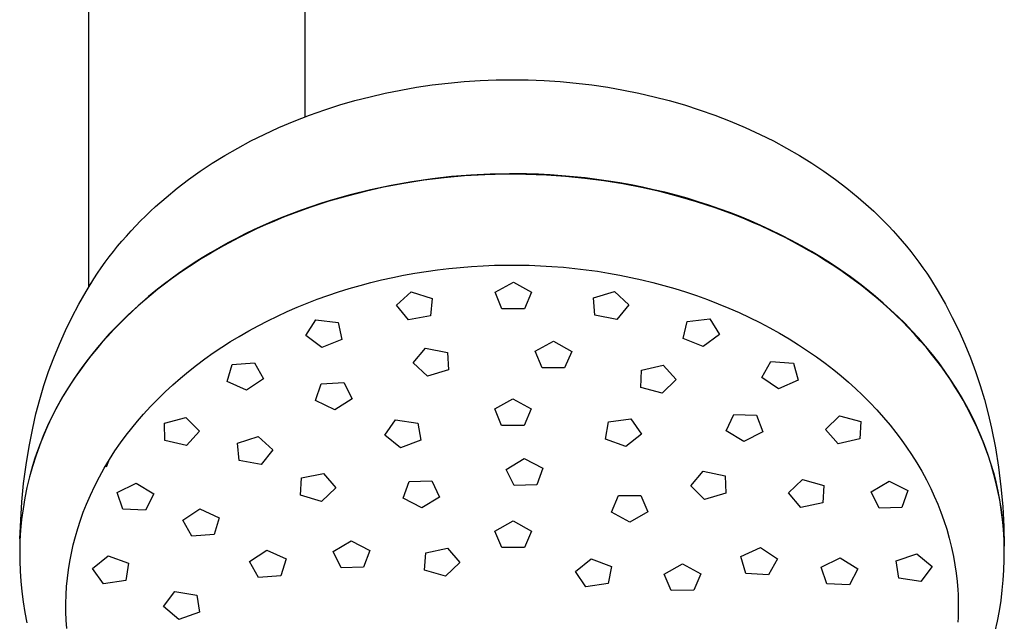
# Model space of a CAD drawing. Units: millimetres. Extents: x -586 to 422, y -1431 to 1434.
# Drawn here: x 246 to 346, y 1103 to 1165 of the extents above; entities that cross this region are included whole.
import ezdxf

# ---------------------------------------------------------------- set-up
doc = ezdxf.new("R2010")
doc.units = ezdxf.units.MM
doc.header["$MEASUREMENT"] = 0
doc.layers.add('Default', color=7, linetype='Continuous', true_color=0x000000)

msp = doc.modelspace()

# ---------------------------------------------------------------- linework, layer by layer
at = {"layer": 'Default', "color": 7, "true_color": 0xffffff}
for p, q in [((253.23, 1137.37), (253.23, 1332.67)), ((275.23, 1154.67), (275.23, 1332.67)), ((291.36, 1158.24), (292.98, 1158.35)), ((292.98, 1158.35), (294.61, 1158.42)), ((294.61, 1158.42), (296.24, 1158.44)), ((296.24, 1158.44), (297.87, 1158.42)), ((297.87, 1158.42), (299.5, 1158.35)), ((299.5, 1158.35), (301.12, 1158.24)), ((283.36, 1157.07), (284.94, 1157.39)), ((284.94, 1157.39), (286.53, 1157.67)), ((286.53, 1157.67), (288.13, 1157.9)), ((288.13, 1157.9), (289.74, 1158.09)), ((289.74, 1158.09), (291.36, 1158.24)), ((301.12, 1158.24), (302.74, 1158.09)), ((302.74, 1158.09), (304.35, 1157.9)), ((304.35, 1157.9), (305.95, 1157.67)), ((305.95, 1157.67), (307.54, 1157.39)), ((307.54, 1157.39), (309.12, 1157.07)), ((278.74, 1155.87), (280.27, 1156.31)), ((280.27, 1156.31), (281.81, 1156.71)), ((281.81, 1156.71), (283.36, 1157.07)), ((309.12, 1157.07), (310.67, 1156.71)), ((310.67, 1156.71), (312.21, 1156.31)), ((312.21, 1156.31), (313.74, 1155.87)), ((275.65, 1154.83), (277.22, 1155.38)), ((277.22, 1155.38), (278.74, 1155.87)), ((313.74, 1155.87), (315.26, 1155.38)), ((315.26, 1155.38), (316.83, 1154.83)), ((274.1, 1154.23), (275.65, 1154.83)), ((316.83, 1154.83), (318.38, 1154.23)), ((271.05, 1152.88), (272.56, 1153.58)), ((272.56, 1153.58), (274.1, 1154.23)), ((318.38, 1154.23), (319.92, 1153.58)), ((319.92, 1153.58), (321.43, 1152.88)), ((269.7, 1152.21), (271.05, 1152.88)), ((321.43, 1152.88), (322.78, 1152.21)), ((267.06, 1150.74), (268.37, 1151.49)), ((268.37, 1151.49), (269.7, 1152.21)), ((322.78, 1152.21), (324.11, 1151.49)), ((324.11, 1151.49), (325.42, 1150.74)), ((265.78, 1149.94), (267.06, 1150.74)), ((325.42, 1150.74), (326.7, 1149.94)), ((264.56, 1149.13), (265.78, 1149.94)), ((326.7, 1149.94), (327.92, 1149.13)), ((262.22, 1147.4), (263.38, 1148.29)), ((263.38, 1148.29), (264.56, 1149.13)), ((288.15, 1148.37), (286.04, 1148.07)), ((289.33, 1148.46), (287.27, 1148.21)), ((290.09, 1148.59), (288.15, 1148.37)), ((291.39, 1148.65), (289.33, 1148.46)), ((292.05, 1148.74), (290.09, 1148.59)), ((293.48, 1148.77), (291.39, 1148.65)), ((294, 1148.84), (292.05, 1148.74)), ((295.56, 1148.82), (293.48, 1148.77)), ((295.96, 1148.88), (294, 1148.84)), ((297.64, 1148.81), (295.56, 1148.82)), ((296.52, 1148.88), (295.96, 1148.88)), ((297.71, 1148.86), (296.52, 1148.88)), ((299.73, 1148.73), (297.64, 1148.81)), ((298.91, 1148.82), (297.71, 1148.86)), ((300.1, 1148.77), (298.91, 1148.82)), ((301.68, 1148.6), (299.73, 1148.73)), ((301.29, 1148.68), (300.1, 1148.77)), ((302.48, 1148.58), (301.29, 1148.68)), ((303.62, 1148.41), (301.68, 1148.6)), ((303.67, 1148.45), (302.48, 1148.58)), ((305.56, 1148.16), (303.62, 1148.41)), ((304.86, 1148.31), (303.67, 1148.45)), ((306.04, 1148.14), (304.86, 1148.31)), ((327.92, 1149.13), (329.1, 1148.29)), ((329.1, 1148.29), (330.26, 1147.4)), ((261.09, 1146.48), (262.22, 1147.4)), ((281.85, 1147.26), (279.79, 1146.74)), ((283.19, 1147.5), (281.32, 1147.09)), ((283.94, 1147.7), (281.85, 1147.26)), ((285.23, 1147.89), (283.19, 1147.5)), ((286.04, 1148.07), (283.94, 1147.7)), ((287.27, 1148.21), (285.23, 1147.89)), ((307.49, 1147.84), (305.56, 1148.16)), ((307.19, 1147.95), (306.04, 1148.14)), ((308.34, 1147.74), (307.19, 1147.95)), ((309.38, 1147.48), (307.49, 1147.84)), ((309.48, 1147.51), (308.34, 1147.74)), ((311.26, 1147.06), (309.38, 1147.48)), ((310.62, 1147.26), (309.48, 1147.51)), ((311.76, 1146.99), (310.62, 1147.26)), ((330.26, 1147.4), (331.39, 1146.48)), ((260.03, 1145.55), (261.09, 1146.48)), ((279.47, 1146.61), (277.62, 1146.08)), ((279.79, 1146.74), (277.77, 1146.17)), ((281.32, 1147.09), (279.47, 1146.61)), ((313.12, 1146.58), (311.26, 1147.06)), ((312.89, 1146.69), (311.76, 1146.99)), ((314.01, 1146.38), (312.89, 1146.69)), ((314.97, 1146.04), (313.12, 1146.58)), ((315.13, 1146.04), (314.01, 1146.38)), ((331.39, 1146.48), (332.45, 1145.55)), ((259.51, 1145.07), (260.03, 1145.55)), ((275.8, 1145.49), (273.94, 1144.81)), ((275.78, 1145.52), (274.8, 1145.18)), ((276.78, 1145.86), (275.78, 1145.52)), ((277.62, 1146.08), (275.8, 1145.49)), ((277.77, 1146.17), (276.78, 1145.86)), ((316.87, 1145.41), (314.97, 1146.04)), ((316.21, 1145.69), (315.13, 1146.04)), ((317.29, 1145.32), (316.21, 1145.69)), ((318.74, 1144.73), (316.87, 1145.41)), ((318.35, 1144.93), (317.29, 1145.32)), ((332.45, 1145.55), (332.97, 1145.07)), ((258.5, 1144.09), (259, 1144.58)), ((259, 1144.58), (259.51, 1145.07)), ((272.84, 1144.42), (271.88, 1144.02)), ((273.01, 1144.45), (272.1, 1144.07)), ((273.82, 1144.81), (272.84, 1144.42)), ((273.94, 1144.81), (273.01, 1144.45)), ((274.8, 1145.18), (273.82, 1144.81)), ((319.41, 1144.52), (318.35, 1144.93)), ((319.67, 1144.36), (318.74, 1144.73)), ((320.47, 1144.08), (319.41, 1144.52)), ((320.59, 1143.97), (319.67, 1144.36)), ((332.97, 1145.07), (333.48, 1144.58)), ((333.48, 1144.58), (333.98, 1144.09)), ((257.53, 1143.07), (258.01, 1143.58)), ((258.01, 1143.58), (258.5, 1144.09)), ((270.29, 1143.27), (269.39, 1142.84)), ((270.96, 1143.62), (270.04, 1143.2)), ((271.19, 1143.68), (270.29, 1143.27)), ((271.88, 1144.02), (270.96, 1143.62)), ((272.1, 1144.07), (271.19, 1143.68)), ((321.51, 1143.63), (320.47, 1144.08)), ((321.5, 1143.57), (320.59, 1143.97)), ((322.41, 1143.16), (321.5, 1143.57)), ((322.54, 1143.15), (321.51, 1143.63)), ((333.98, 1144.09), (334.47, 1143.58)), ((334.47, 1143.58), (334.95, 1143.07)), ((256.61, 1142.03), (257.06, 1142.55)), ((257.06, 1142.55), (257.53, 1143.07)), ((268.5, 1142.4), (266.91, 1141.55)), ((268.24, 1142.31), (267.35, 1141.84)), ((269.14, 1142.76), (268.24, 1142.31)), ((269.39, 1142.84), (268.5, 1142.4)), ((270.04, 1143.2), (269.14, 1142.76)), ((324.04, 1142.36), (322.41, 1143.16)), ((323.56, 1142.65), (322.54, 1143.15)), ((324.61, 1142.11), (323.56, 1142.65)), ((325.64, 1141.5), (324.04, 1142.36)), ((334.95, 1143.07), (335.42, 1142.55)), ((335.42, 1142.55), (335.87, 1142.03)), ((255.74, 1140.97), (256.17, 1141.51)), ((256.17, 1141.51), (256.61, 1142.03)), ((266.47, 1141.35), (265.6, 1140.84)), ((266.91, 1141.55), (266.13, 1141.11)), ((267.35, 1141.84), (266.47, 1141.35)), ((325.65, 1141.55), (324.61, 1142.11)), ((326.43, 1141.05), (325.64, 1141.5)), ((326.67, 1140.97), (325.65, 1141.55)), ((335.87, 1142.03), (336.31, 1141.51)), ((336.31, 1141.51), (336.74, 1140.97)), ((254.91, 1139.88), (255.32, 1140.43)), ((255.32, 1140.43), (255.74, 1140.97)), ((264.74, 1140.32), (263.93, 1139.81)), ((265.35, 1140.65), (264.59, 1140.18)), ((265.6, 1140.84), (264.74, 1140.32)), ((266.13, 1141.11), (265.35, 1140.65)), ((327.22, 1140.59), (326.43, 1141.05)), ((327.68, 1140.36), (326.67, 1140.97)), ((327.99, 1140.11), (327.22, 1140.59)), ((328.68, 1139.73), (327.68, 1140.36)), ((336.74, 1140.97), (337.16, 1140.43)), ((337.16, 1140.43), (337.57, 1139.88)), ((254.12, 1138.76), (254.51, 1139.32)), ((254.51, 1139.32), (254.91, 1139.88)), ((263.13, 1139.28), (262.35, 1138.73)), ((263.83, 1139.7), (263.08, 1139.2)), ((263.93, 1139.81), (263.13, 1139.28)), ((264.59, 1140.18), (263.83, 1139.7)), ((289.82, 1139.25), (290.98, 1139.36)), ((290.98, 1139.36), (292.13, 1139.45)), ((292.13, 1139.45), (293.3, 1139.52)), ((293.3, 1139.52), (294.46, 1139.57)), ((294.46, 1139.57), (295.62, 1139.59)), ((295.62, 1139.59), (296.79, 1139.59)), ((296.79, 1139.59), (297.96, 1139.57)), ((297.96, 1139.57), (299.12, 1139.53)), ((299.12, 1139.53), (300.29, 1139.46)), ((300.29, 1139.46), (301.45, 1139.37)), ((301.45, 1139.37), (302.61, 1139.25)), ((302.61, 1139.25), (303.77, 1139.11)), ((328.75, 1139.62), (327.99, 1140.11)), ((329.65, 1139.07), (328.68, 1139.73)), ((329.52, 1139.1), (328.75, 1139.62)), ((337.57, 1139.88), (337.97, 1139.32)), ((337.97, 1139.32), (338.36, 1138.76)), ((253.74, 1138.19), (254.12, 1138.76)), ((262.35, 1138.73), (261.57, 1138.17)), ((262.34, 1138.69), (261.63, 1138.18)), ((263.08, 1139.2), (262.34, 1138.69)), ((282.99, 1138.08), (284.11, 1138.33)), ((284.11, 1138.33), (285.22, 1138.56)), ((285.22, 1138.56), (286.37, 1138.76)), ((286.37, 1138.76), (287.51, 1138.95)), ((287.51, 1138.95), (288.67, 1139.11)), ((288.67, 1139.11), (289.82, 1139.25)), ((303.77, 1139.11), (304.91, 1138.96)), ((304.91, 1138.96), (306.04, 1138.78)), ((306.04, 1138.78), (307.17, 1138.57)), ((307.17, 1138.57), (308.3, 1138.34)), ((308.3, 1138.34), (309.42, 1138.1)), ((330.28, 1138.57), (329.52, 1139.1)), ((330.62, 1138.39), (329.65, 1139.07)), ((331.03, 1138.03), (330.28, 1138.57)), ((331.56, 1137.68), (330.62, 1138.39)), ((338.36, 1138.76), (338.74, 1138.19)), ((252.96, 1136.91), (253.74, 1138.19)), ((253.23, 1137.37), (253.47, 1137.75)), ((260.8, 1137.6), (260.05, 1137)), ((260.94, 1137.66), (260.26, 1137.13)), ((261.57, 1138.17), (260.8, 1137.6)), ((261.63, 1138.18), (260.94, 1137.66)), ((279.69, 1137.2), (280.79, 1137.52)), ((280.79, 1137.52), (281.89, 1137.81)), ((281.89, 1137.81), (282.99, 1138.08)), ((294.51, 1136.83), (296.37, 1137.86)), ((296.37, 1137.86), (298.22, 1136.83)), ((309.42, 1138.1), (310.54, 1137.82)), ((310.54, 1137.82), (311.65, 1137.53)), ((311.65, 1137.53), (312.76, 1137.21)), ((331.77, 1137.47), (331.03, 1138.03)), ((332.37, 1137.06), (331.56, 1137.68)), ((332.5, 1136.89), (331.77, 1137.47)), ((338.74, 1138.19), (339.52, 1136.91)), ((252.22, 1135.61), (252.96, 1136.91)), ((259.31, 1136.39), (258.58, 1135.77)), ((259.58, 1136.58), (258.92, 1136.03)), ((260.05, 1137), (259.31, 1136.39)), ((260.26, 1137.13), (259.58, 1136.58)), ((276.45, 1136.12), (277.53, 1136.5)), ((277.53, 1136.5), (278.61, 1136.86)), ((278.61, 1136.86), (279.69, 1137.2)), ((284.5, 1135.52), (285.99, 1136.87)), ((285.99, 1136.87), (288.11, 1136.21)), ((295.2, 1135.15), (294.51, 1136.83)), ((298.22, 1136.83), (297.5, 1135.15)), ((304.51, 1136.26), (306.64, 1136.92)), ((304.66, 1134.5), (304.51, 1136.26)), ((306.64, 1136.92), (308.11, 1135.57)), ((312.76, 1137.21), (313.87, 1136.86)), ((313.87, 1136.86), (314.98, 1136.49)), ((314.98, 1136.49), (316.08, 1136.09)), ((333.16, 1136.41), (332.37, 1137.06)), ((333.22, 1136.3), (332.5, 1136.89)), ((333.93, 1135.74), (333.16, 1136.41)), ((333.92, 1135.7), (333.22, 1136.3)), ((339.52, 1136.91), (340.26, 1135.61)), ((251.52, 1134.28), (252.22, 1135.61)), ((258.27, 1135.46), (257.63, 1134.87)), ((258.58, 1135.77), (257.9, 1135.16)), ((258.92, 1136.03), (258.27, 1135.46)), ((273.4, 1134.87), (274.41, 1135.31)), ((274.41, 1135.31), (275.43, 1135.72)), ((275.43, 1135.72), (276.45, 1136.12)), ((285.7, 1134.03), (284.5, 1135.52)), ((288.11, 1136.21), (287.94, 1134.45)), ((308.11, 1135.57), (306.89, 1134.08)), ((316.08, 1136.09), (317.17, 1135.67)), ((317.17, 1135.67), (318.25, 1135.23)), ((334.61, 1135.08), (333.92, 1135.7)), ((334.69, 1135.06), (333.93, 1135.74)), ((340.26, 1135.61), (340.96, 1134.28)), ((250.86, 1132.94), (251.52, 1134.28)), ((257, 1134.28), (256.38, 1133.66)), ((257.24, 1134.54), (256.58, 1133.9)), ((257.63, 1134.87), (257, 1134.28)), ((257.9, 1135.16), (257.24, 1134.54)), ((271.42, 1133.93), (272.41, 1134.41)), ((272.41, 1134.41), (273.4, 1134.87)), ((287.94, 1134.45), (285.7, 1134.03)), ((297.5, 1135.15), (295.2, 1135.15)), ((306.89, 1134.08), (304.66, 1134.5)), ((318.25, 1135.23), (319.32, 1134.76)), ((319.32, 1134.76), (320.37, 1134.27)), ((320.37, 1134.27), (321.42, 1133.75)), ((335.26, 1134.47), (334.61, 1135.08)), ((335.43, 1134.36), (334.69, 1135.06)), ((335.89, 1133.85), (335.26, 1134.47)), ((336.16, 1133.64), (335.43, 1134.36)), ((340.96, 1134.28), (341.62, 1132.94)), ((255.95, 1133.25), (255.32, 1132.59)), ((256.38, 1133.66), (255.76, 1133.02)), ((256.58, 1133.9), (255.95, 1133.25)), ((269.48, 1132.9), (270.44, 1133.43)), ((270.44, 1133.43), (271.42, 1133.93)), ((275.29, 1132.44), (276.31, 1134.02)), ((276.31, 1134.02), (278.58, 1133.77)), ((278.58, 1133.77), (278.96, 1132.03)), ((313.63, 1132.13), (314.03, 1133.87)), ((314.03, 1133.87), (316.31, 1134.12)), ((316.31, 1134.12), (317.31, 1132.54)), ((321.42, 1133.75), (322.42, 1133.22)), ((336.51, 1133.22), (335.89, 1133.85)), ((336.86, 1132.91), (336.16, 1133.64)), ((250.25, 1131.57), (250.86, 1132.94)), ((255.16, 1132.38), (254.58, 1131.72)), ((255.32, 1132.59), (254.71, 1131.91)), ((255.76, 1133.02), (255.16, 1132.38)), ((267.63, 1131.81), (268.52, 1132.35)), ((268.52, 1132.35), (269.48, 1132.9)), ((276.92, 1131.21), (275.29, 1132.44)), ((317.31, 1132.54), (315.66, 1131.31)), ((322.42, 1133.22), (323.41, 1132.67)), ((323.41, 1132.67), (324.38, 1132.1)), ((337.12, 1132.57), (336.51, 1133.22)), ((337.55, 1132.15), (336.86, 1132.91)), ((337.71, 1131.91), (337.12, 1132.57)), ((341.62, 1132.94), (342.23, 1131.57)), ((249.68, 1130.18), (250.25, 1131.57)), ((254.58, 1131.72), (254.01, 1131.05)), ((254.71, 1131.91), (254.12, 1131.21)), ((266.75, 1131.24), (267.63, 1131.81)), ((278.96, 1132.03), (276.92, 1131.21)), ((298.59, 1130.83), (300.45, 1131.86)), ((300.45, 1131.86), (302.3, 1130.82)), ((315.66, 1131.31), (313.63, 1132.13)), ((324.38, 1132.1), (325.34, 1131.5)), ((325.34, 1131.5), (326.25, 1130.89)), ((338.25, 1131.35), (337.55, 1132.15)), ((338.29, 1131.24), (337.71, 1131.91)), ((338.93, 1130.52), (338.25, 1131.35)), ((342.23, 1131.57), (342.8, 1130.18)), ((253.46, 1130.36), (252.92, 1129.67)), ((253.54, 1130.51), (253.03, 1129.85)), ((254.01, 1131.05), (253.46, 1130.36)), ((254.12, 1131.21), (253.54, 1130.51)), ((265.03, 1130.05), (265.88, 1130.66)), ((265.88, 1130.66), (266.75, 1131.24)), ((286.19, 1129.67), (287.45, 1131.15)), ((287.45, 1131.15), (289.67, 1130.7)), ((289.67, 1130.7), (289.78, 1128.94)), ((299.28, 1129.15), (298.59, 1130.83)), ((302.3, 1130.82), (301.58, 1129.15)), ((326.25, 1130.89), (327.16, 1130.27)), ((327.16, 1130.27), (328.04, 1129.61)), ((338.86, 1130.55), (338.29, 1131.24)), ((339.4, 1129.85), (338.86, 1130.55)), ((339.58, 1129.68), (338.93, 1130.52)), ((249.16, 1128.78), (249.68, 1130.18)), ((252.92, 1129.67), (252.4, 1128.96)), ((253.03, 1129.85), (252.54, 1129.18)), ((263.36, 1128.78), (264.19, 1129.43)), ((264.19, 1129.43), (265.03, 1130.05)), ((267.29, 1127.76), (267.79, 1129.48)), ((267.79, 1129.48), (270.08, 1129.65)), ((270.08, 1129.65), (270.99, 1128.04)), ((287.63, 1128.31), (286.19, 1129.67)), ((309.38, 1128.9), (311.58, 1129.42)), ((311.58, 1129.42), (312.89, 1127.98)), ((321.6, 1128.18), (322.52, 1129.8)), ((322.52, 1129.8), (324.81, 1129.63)), ((324.81, 1129.63), (325.29, 1127.91)), ((328.04, 1129.61), (328.91, 1128.94)), ((339.88, 1129.21), (339.4, 1129.85)), ((340.21, 1128.81), (339.58, 1129.68)), ((342.8, 1130.18), (343.32, 1128.78)), ((248.68, 1127.36), (249.16, 1128.78)), ((252.06, 1128.5), (251.59, 1127.81)), ((252.4, 1128.96), (251.76, 1128.06)), ((252.54, 1129.18), (252.06, 1128.5)), ((262.56, 1128.11), (263.36, 1128.78)), ((289.78, 1128.94), (287.63, 1128.31)), ((301.58, 1129.15), (299.28, 1129.15)), ((309.33, 1127.14), (309.38, 1128.9)), ((328.91, 1128.94), (329.67, 1128.33)), ((329.67, 1128.33), (330.41, 1127.69)), ((340.35, 1128.56), (339.88, 1129.21)), ((340.79, 1127.96), (340.21, 1128.81)), ((340.8, 1127.89), (340.35, 1128.56)), ((343.32, 1128.78), (343.8, 1127.36)), ((248.25, 1125.92), (248.68, 1127.36)), ((251.59, 1127.81), (251.14, 1127.11)), ((251.76, 1128.06), (251.15, 1127.13)), ((261, 1126.71), (261.77, 1127.42)), ((261.77, 1127.42), (262.56, 1128.11)), ((269.26, 1126.87), (267.29, 1127.76)), ((270.99, 1128.04), (269.26, 1126.87)), ((276.28, 1125.82), (276.85, 1127.53)), ((276.85, 1127.53), (279.14, 1127.65)), ((279.14, 1127.65), (279.99, 1126.01)), ((312.89, 1127.98), (311.5, 1126.57)), ((323.3, 1127.01), (321.6, 1128.18)), ((325.29, 1127.91), (323.3, 1127.01)), ((330.41, 1127.69), (331.13, 1127.04)), ((341.36, 1127.09), (340.79, 1127.96)), ((341.23, 1127.22), (340.8, 1127.89)), ((343.8, 1127.36), (344.23, 1125.92)), ((250.71, 1126.4), (250.29, 1125.68)), ((251.15, 1127.13), (250.58, 1126.19)), ((251.14, 1127.11), (250.71, 1126.4)), ((260.24, 1125.98), (261, 1126.71)), ((311.5, 1126.57), (309.33, 1127.14)), ((331.13, 1127.04), (331.84, 1126.37)), ((331.84, 1126.37), (332.57, 1125.64)), ((341.65, 1126.54), (341.23, 1127.22)), ((341.89, 1126.2), (341.36, 1127.09)), ((342.06, 1125.85), (341.65, 1126.54)), ((247.87, 1124.47), (248.25, 1125.92)), ((250.29, 1125.68), (249.89, 1124.95)), ((250.58, 1126.19), (250.04, 1125.23)), ((259.51, 1125.22), (260.24, 1125.98)), ((278.22, 1124.88), (276.28, 1125.82)), ((279.99, 1126.01), (278.22, 1124.88)), ((294.47, 1124.97), (296.33, 1126.01)), ((296.33, 1126.01), (298.18, 1124.97)), ((332.57, 1125.64), (333.29, 1124.88)), ((342.4, 1125.29), (341.89, 1126.2)), ((342.44, 1125.15), (342.06, 1125.85)), ((342.8, 1124.55), (342.4, 1125.29)), ((344.23, 1125.92), (344.61, 1124.47)), ((247.54, 1123.01), (247.87, 1124.47)), ((249.53, 1124.25), (249.06, 1123.26)), ((249.89, 1124.95), (249.46, 1124.09)), ((250.04, 1125.23), (249.53, 1124.25)), ((258.19, 1123.74), (258.8, 1124.45)), ((258.8, 1124.45), (259.51, 1125.22)), ((295.16, 1123.3), (294.47, 1124.97)), ((298.18, 1124.97), (297.46, 1123.3)), ((317.99, 1122.74), (318.77, 1124.4)), ((318.77, 1124.4), (321.07, 1124.35)), ((321.07, 1124.35), (321.7, 1122.66)), ((328.09, 1122.88), (329.49, 1124.28)), ((329.49, 1124.28), (331.65, 1123.69)), ((333.29, 1124.88), (333.98, 1124.1)), ((342.82, 1124.44), (342.44, 1125.15)), ((343.17, 1123.79), (342.8, 1124.55)), ((343.16, 1123.74), (342.82, 1124.44)), ((344.61, 1124.47), (344.94, 1123.01)), ((249.06, 1123.26), (248.62, 1122.25)), ((249.46, 1124.09), (249.04, 1123.22)), ((257.6, 1123.02), (258.19, 1123.74)), ((260.93, 1123.52), (263.1, 1124.1)), ((260.98, 1121.76), (260.93, 1123.52)), ((263.1, 1124.1), (264.48, 1122.7)), ((283.31, 1122.31), (284.41, 1123.86)), ((284.41, 1123.86), (286.67, 1123.54)), ((286.67, 1123.54), (286.96, 1121.8)), ((297.46, 1123.3), (295.16, 1123.3)), ((305.72, 1121.91), (306.04, 1123.66)), ((306.04, 1123.66), (308.3, 1123.97)), ((308.3, 1123.97), (309.38, 1122.42)), ((331.65, 1123.69), (331.58, 1121.93)), ((333.98, 1124.1), (334.65, 1123.31)), ((334.65, 1123.31), (335.23, 1122.59)), ((343.49, 1123.04), (343.16, 1123.74)), ((343.53, 1123.02), (343.17, 1123.79)), ((247.17, 1121.16), (247.54, 1123.01)), ((248.62, 1122.25), (248.22, 1121.22)), ((248.66, 1122.33), (248.3, 1121.44)), ((249.04, 1123.22), (248.66, 1122.33)), ((256.47, 1121.54), (257.02, 1122.29)), ((257.02, 1122.29), (257.6, 1123.02)), ((264.48, 1122.7), (263.17, 1121.25)), ((284.89, 1121.03), (283.31, 1122.31)), ((309.38, 1122.42), (307.78, 1121.15)), ((319.79, 1121.66), (317.99, 1122.74)), ((321.7, 1122.66), (319.79, 1121.66)), ((329.38, 1121.43), (328.09, 1122.88)), ((335.23, 1122.59), (335.78, 1121.85)), ((343.8, 1122.33), (343.49, 1123.04)), ((343.86, 1122.25), (343.53, 1123.02)), ((344.09, 1121.62), (343.8, 1122.33)), ((344.23, 1121.32), (343.86, 1122.25)), ((344.94, 1123.01), (345.33, 1121.03)), ((248.3, 1121.44), (248.02, 1120.7)), ((255.89, 1120.7), (256.47, 1121.54)), ((263.17, 1121.25), (260.98, 1121.76)), ((268.33, 1121.48), (270.45, 1122.16)), ((268.51, 1119.72), (268.33, 1121.48)), ((270.45, 1122.16), (271.94, 1120.82)), ((286.96, 1121.8), (284.89, 1121.03)), ((307.78, 1121.15), (305.72, 1121.91)), ((331.58, 1121.93), (329.38, 1121.43)), ((335.78, 1121.85), (336.31, 1121.1)), ((344.37, 1120.89), (344.09, 1121.62)), ((344.57, 1120.39), (344.23, 1121.32)), ((246.87, 1119.29), (247.17, 1121.16)), ((248.02, 1120.7), (247.76, 1119.96)), ((248.22, 1121.22), (247.85, 1120.18)), ((255.33, 1119.84), (255.89, 1120.7)), ((271.94, 1120.82), (270.74, 1119.32)), ((336.31, 1121.1), (336.83, 1120.33)), ((336.83, 1120.33), (337.35, 1119.5)), ((344.62, 1120.16), (344.37, 1120.89)), ((344.88, 1119.44), (344.57, 1120.39)), ((345.33, 1121.03), (345.65, 1119.04)), ((246.62, 1117.41), (246.87, 1119.29)), ((247.85, 1120.18), (247.52, 1119.13)), ((247.76, 1119.96), (247.53, 1119.2)), ((254.8, 1118.96), (255.33, 1119.84)), ((255.24, 1119.68), (255.01, 1119.07)), ((270.74, 1119.32), (268.51, 1119.72)), ((295.65, 1118.83), (297.45, 1119.93)), ((297.45, 1119.93), (299.36, 1118.96)), ((337.35, 1119.5), (337.85, 1118.64)), ((344.86, 1119.43), (344.62, 1120.16)), ((345.08, 1118.68), (344.86, 1119.43)), ((345.16, 1118.49), (344.88, 1119.44)), ((247.52, 1119.13), (247.22, 1118.07)), ((247.53, 1119.2), (247.31, 1118.45)), ((254.31, 1118.06), (254.8, 1118.96)), ((274.86, 1117.96), (277.08, 1118.42)), ((277.08, 1118.42), (278.33, 1116.95)), ((296.45, 1117.19), (295.65, 1118.83)), ((299.36, 1118.96), (298.74, 1117.27)), ((314.38, 1117.16), (315.66, 1118.63)), ((315.66, 1118.63), (317.87, 1118.16)), ((337.85, 1118.64), (338.32, 1117.78)), ((345.28, 1117.95), (345.08, 1118.68)), ((345.4, 1117.56), (345.16, 1118.49)), ((345.65, 1119.04), (345.9, 1117.04)), ((246.44, 1115.53), (246.62, 1117.41)), ((247.22, 1118.07), (246.96, 1117)), ((253.84, 1117.15), (254.31, 1118.06)), ((256.12, 1116.47), (258.04, 1117.44)), ((258.04, 1117.44), (259.83, 1116.33)), ((274.75, 1116.2), (274.86, 1117.96)), ((285.16, 1115.9), (285.79, 1117.6)), ((285.79, 1117.6), (288.09, 1117.67)), ((288.09, 1117.67), (288.87, 1116.02)), ((298.74, 1117.27), (296.45, 1117.19)), ((317.87, 1118.16), (317.96, 1116.4)), ((324.31, 1116.43), (325.75, 1117.81)), ((325.75, 1117.81), (327.9, 1117.19)), ((332.73, 1116.54), (334.53, 1117.64)), ((334.53, 1117.64), (336.44, 1116.67)), ((338.32, 1117.78), (338.77, 1116.89)), ((345.46, 1117.21), (345.28, 1117.95)), ((345.61, 1116.63), (345.4, 1117.56)), ((246.96, 1117), (246.74, 1115.92)), ((253.4, 1116.22), (253.84, 1117.15)), ((256.71, 1114.77), (256.12, 1116.47)), ((259.83, 1116.33), (259, 1114.69)), ((278.33, 1116.95), (276.89, 1115.58)), ((315.8, 1115.78), (314.38, 1117.16)), ((317.96, 1116.4), (315.8, 1115.78)), ((325.57, 1114.96), (324.31, 1116.43)), ((327.9, 1117.19), (327.79, 1115.43)), ((333.53, 1114.89), (332.73, 1116.54)), ((336.44, 1116.67), (335.82, 1114.97)), ((338.77, 1116.89), (339.13, 1116.1)), ((345.63, 1116.47), (345.46, 1117.21)), ((345.79, 1115.69), (345.61, 1116.63)), ((345.77, 1115.73), (345.63, 1116.47)), ((345.9, 1117.04), (346.08, 1115.04)), ((246.32, 1113.65), (246.44, 1115.53)), ((246.74, 1115.92), (246.56, 1114.83)), ((252.67, 1114.47), (252.99, 1115.28)), ((252.99, 1115.28), (253.4, 1116.22)), ((276.89, 1115.58), (274.75, 1116.2)), ((287.07, 1114.93), (285.16, 1115.9)), ((288.87, 1116.02), (287.07, 1114.93)), ((306.33, 1114.48), (307.04, 1116.16)), ((307.04, 1116.16), (309.33, 1116.17)), ((309.33, 1116.17), (310.04, 1114.5)), ((327.79, 1115.43), (325.57, 1114.96)), ((339.13, 1116.1), (339.48, 1115.29)), ((339.48, 1115.29), (339.8, 1114.47)), ((345.89, 1114.98), (345.77, 1115.73)), ((345.94, 1114.74), (345.79, 1115.69)), ((246.56, 1114.83), (246.41, 1113.74)), ((252.38, 1113.66), (252.67, 1114.47)), ((259, 1114.69), (256.71, 1114.77)), ((262.79, 1113.65), (264.51, 1114.81)), ((264.51, 1114.81), (266.49, 1113.92)), ((308.19, 1113.45), (306.33, 1114.48)), ((310.04, 1114.5), (308.19, 1113.45)), ((335.82, 1114.97), (333.53, 1114.89)), ((339.8, 1114.47), (340.1, 1113.64)), ((346, 1114.22), (345.89, 1114.98)), ((346.06, 1113.79), (345.94, 1114.74)), ((346.08, 1115.04), (346.19, 1113.02)), ((246.25, 1111.76), (246.32, 1113.65)), ((246.41, 1113.74), (246.3, 1112.64)), ((252.12, 1112.83), (252.38, 1113.66)), ((263.7, 1112.03), (262.79, 1113.65)), ((266.49, 1113.92), (265.98, 1112.2)), ((294.49, 1112.56), (296.35, 1113.59)), ((296.35, 1113.59), (298.21, 1112.56)), ((340.1, 1113.64), (340.39, 1112.74)), ((346.08, 1113.47), (346, 1114.22)), ((346.15, 1112.83), (346.06, 1113.79)), ((346.15, 1112.71), (346.08, 1113.47)), ((246.3, 1112.64), (246.25, 1111.6)), ((251.88, 1112), (252.12, 1112.83)), ((295.19, 1110.88), (294.49, 1112.56)), ((298.21, 1112.56), (297.49, 1110.88)), ((340.39, 1112.74), (340.65, 1111.82)), ((346.21, 1111.87), (346.15, 1112.83)), ((346.21, 1111.68), (346.15, 1112.71)), ((346.19, 1113.02), (346.24, 1111.01)), ((246.25, 1111.6), (246.22, 1110.56)), ((246.27, 1112.12), (246.25, 1111.76)), ((251.66, 1111.16), (251.88, 1112)), ((265.98, 1112.2), (263.7, 1112.03)), ((278.08, 1110.48), (279.89, 1111.57)), ((279.89, 1111.57), (281.79, 1110.59)), ((340.65, 1111.82), (340.88, 1110.9)), ((346.24, 1110.91), (346.21, 1111.87)), ((346.24, 1110.65), (346.21, 1111.68)), ((246.22, 1110.56), (246.23, 1109.53)), ((251.31, 1109.47), (251.47, 1110.32)), ((251.47, 1110.32), (251.66, 1111.16)), ((269.58, 1109.47), (271.31, 1110.63)), ((271.31, 1110.63), (273.28, 1109.73)), ((278.86, 1108.83), (278.08, 1110.48)), ((281.79, 1110.59), (281.15, 1108.89)), ((287.33, 1108.6), (287.46, 1110.36)), ((287.46, 1110.36), (289.67, 1110.82)), ((289.67, 1110.82), (290.92, 1109.35)), ((297.49, 1110.88), (295.19, 1110.88)), ((319.49, 1109.98), (321.47, 1110.88)), ((321.47, 1110.88), (323.19, 1109.72)), ((335.25, 1109.52), (337.34, 1110.26)), ((337.34, 1110.26), (338.9, 1108.97)), ((340.88, 1110.9), (341.08, 1109.97)), ((346.24, 1109.62), (346.24, 1110.65)), ((246.23, 1109.53), (246.26, 1108.49)), ((251.17, 1108.61), (251.31, 1109.47)), ((253.63, 1108.75), (255.2, 1110.04)), ((255.2, 1110.04), (257.28, 1109.3)), ((257.28, 1109.3), (257, 1107.55)), ((270.47, 1107.85), (269.58, 1109.47)), ((273.28, 1109.73), (272.75, 1108.01)), ((290.92, 1109.35), (289.47, 1107.97)), ((302.67, 1108.45), (304.26, 1109.73)), ((304.26, 1109.73), (306.33, 1108.96)), ((319.99, 1108.26), (319.49, 1109.98)), ((323.19, 1109.72), (322.27, 1108.1)), ((327.64, 1108.88), (329.58, 1109.83)), ((329.58, 1109.83), (331.35, 1108.72)), ((335.52, 1107.77), (335.25, 1109.52)), ((341.08, 1109.97), (341.23, 1109.13)), ((346.2, 1108.59), (346.24, 1109.62)), ((246.26, 1108.49), (246.33, 1107.45)), ((251.07, 1107.77), (251.17, 1108.61)), ((254.74, 1107.21), (253.63, 1108.75)), ((281.15, 1108.89), (278.86, 1108.83)), ((289.47, 1107.97), (287.33, 1108.6)), ((303.74, 1106.9), (302.67, 1108.45)), ((306.33, 1108.96), (306, 1107.22)), ((311.69, 1108.19), (313.54, 1109.24)), ((313.54, 1109.24), (315.41, 1108.22)), ((322.27, 1108.1), (319.99, 1108.26)), ((328.21, 1107.18), (327.64, 1108.88)), ((331.35, 1108.72), (330.5, 1107.08)), ((338.9, 1108.97), (337.77, 1107.43)), ((341.23, 1109.13), (341.35, 1108.28)), ((341.35, 1108.28), (341.44, 1107.43)), ((346.14, 1107.56), (346.2, 1108.59)), ((246.33, 1107.45), (246.44, 1106.42)), ((250.99, 1106.92), (251.07, 1107.77)), ((257, 1107.55), (254.74, 1107.21)), ((272.75, 1108.01), (270.47, 1107.85)), ((312.41, 1106.52), (311.69, 1108.19)), ((315.41, 1108.22), (314.71, 1106.54)), ((337.77, 1107.43), (335.52, 1107.77)), ((341.44, 1107.43), (341.51, 1106.58)), ((346.04, 1106.54), (346.14, 1107.56)), ((246.44, 1106.42), (246.58, 1105.35)), ((250.94, 1106.07), (250.99, 1106.92)), ((260.83, 1104.88), (261.97, 1106.41)), ((261.97, 1106.41), (264.22, 1106.05)), ((306, 1107.22), (303.74, 1106.9)), ((314.71, 1106.54), (312.41, 1106.52)), ((330.5, 1107.08), (328.21, 1107.18)), ((341.51, 1106.58), (341.54, 1106.11)), ((345.91, 1105.51), (346.04, 1106.54)), ((246.58, 1105.35), (246.75, 1104.29)), ((250.91, 1105.21), (250.94, 1106.07)), ((264.22, 1106.05), (264.47, 1104.3)), ((341.54, 1106.11), (341.56, 1105.64)), ((341.56, 1105.64), (341.57, 1105.17)), ((345.74, 1104.46), (345.91, 1105.51)), ((246.75, 1104.29), (246.96, 1103.23)), ((250.91, 1104.36), (250.91, 1105.21)), ((250.94, 1103.51), (250.91, 1104.36)), ((262.37, 1103.57), (260.83, 1104.88)), ((264.47, 1104.3), (262.37, 1103.57)), ((341.57, 1104.7), (341.56, 1104.23)), ((341.57, 1105.17), (341.57, 1104.7)), ((345.54, 1103.41), (345.74, 1104.46)), ((251, 1102.66), (250.94, 1103.51)), ((341.54, 1103.77), (341.52, 1103.3)), ((341.56, 1104.23), (341.54, 1103.77)), ((345.31, 1102.37), (345.54, 1103.41))]:
    msp.add_line(p, q, dxfattribs=at)

doc.saveas('drawing.dxf')
